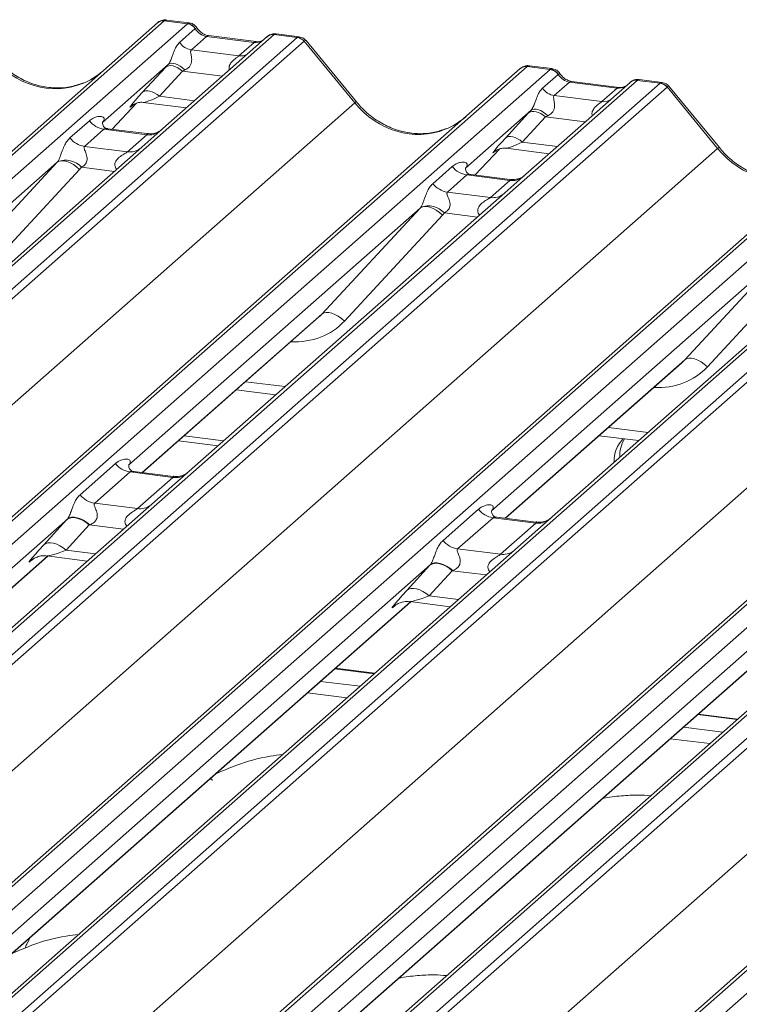
# Model space of a CAD drawing. Units: millimetres. Extents: x 5 to 415, y 5 to 292.
# Drawn here: x 327 to 332, y 127 to 135 of the extents above; entities that cross this region are included whole.
import ezdxf

# ---------------------------------------------------------------- set-up
doc = ezdxf.new("R2010")
doc.units = ezdxf.units.MM

msp = doc.modelspace()

# ---------------------------------------------------------------- linework, layer by layer
at = {"color": 7, "linetype": 'Continuous', "lineweight": 15}
for p, q in [((310.69547, 119.97502), (327.5834, 134.86877)), ((327.63631, 134.88419), (310.74839, 119.99044)), ((310.92432, 119.96828), (327.81225, 134.86203)), ((327.5834, 134.86877), (327.58382, 134.86914)), ((327.81225, 134.86203), (327.63631, 134.88419)), ((327.82667, 134.86802), (327.65176, 134.89006)), ((327.81225, 134.86203), (327.81405, 134.86349)), ((328.47393, 134.77866), (311.58601, 119.88491)), ((327.75293, 134.71921), (327.87211, 134.82431)), ((327.87272, 134.82482), (327.87211, 134.82431)), ((328.47393, 134.77866), (328.47569, 134.78013)), ((328.64987, 134.7565), (328.47393, 134.77866)), ((328.66442, 134.76248), (328.48951, 134.78451)), ((311.76194, 119.86275), (328.64987, 134.7565)), ((328.70278, 134.72774), (311.81485, 119.83399)), ((328.42102, 134.76324), (327.626, 134.0621)), ((327.95894, 134.76512), (327.84273, 134.66264)), ((328.32129, 134.71947), (327.95894, 134.76512)), ((328.33629, 134.72539), (327.97394, 134.77105)), ((328.20509, 134.61699), (328.32129, 134.71947)), ((328.42271, 134.76466), (328.42, 134.76233)), ((329.08867, 134.25891), (328.70323, 134.7281)), ((329.10202, 134.26509), (328.71746, 134.73321)), ((327.84273, 134.66264), (328.20509, 134.61699)), ((313.4643, 119.62618), (330.35223, 134.51993)), ((330.40514, 134.53535), (313.51721, 119.6416)), ((313.69315, 119.61944), (330.58107, 134.51319)), ((327.66559, 134.55101), (327.16423, 134.10885)), ((327.47041, 134.3387), (327.64687, 134.53072)), ((327.77487, 134.49996), (327.59842, 134.30794)), ((330.35223, 134.51993), (330.35264, 134.5203)), ((330.58107, 134.51319), (330.40514, 134.53535)), ((330.59549, 134.51918), (330.42059, 134.54122)), ((330.58107, 134.51319), (330.58288, 134.51465)), ((331.24276, 134.42982), (314.35483, 119.53607)), ((314.53077, 119.51391), (331.41869, 134.40766)), ((331.18984, 134.4144), (330.39483, 133.71326)), ((330.52176, 134.37037), (330.64094, 134.47547)), ((330.72777, 134.41628), (330.61156, 134.3138)), ((330.64155, 134.47598), (330.64094, 134.47547)), ((331.09012, 134.37063), (330.72777, 134.41628)), ((331.10512, 134.37655), (330.74277, 134.42221)), ((331.19154, 134.41582), (331.18882, 134.41349)), ((331.24276, 134.42982), (331.24451, 134.4313)), ((331.41869, 134.40766), (331.24276, 134.42982)), ((331.43324, 134.41364), (331.25834, 134.43567)), ((331.47161, 134.3789), (314.58368, 119.48515)), ((330.97391, 134.26815), (331.09012, 134.37063)), ((331.8575, 133.91007), (331.47206, 134.37926)), ((331.87085, 133.91625), (331.48629, 134.38437)), ((312.23177, 119.39252), (329.08867, 134.25891)), ((327.23787, 134.05659), (327.42359, 134.25465)), ((327.47544, 134.26057), (327.8041, 134.21917)), ((330.61156, 134.3138), (330.97391, 134.26815)), ((333.17397, 134.18651), (316.28604, 119.29276)), ((327.39228, 134.23845), (327.3989, 134.24489)), ((330.43442, 134.20217), (329.93306, 133.76001)), ((330.23924, 133.98986), (330.41569, 134.18188)), ((316.23312, 119.27734), (333.12105, 134.17109)), ((316.46197, 119.2706), (333.3499, 134.16435)), ((326.91602, 133.99027), (327.06419, 134.12094)), ((327.16922, 134.11475), (327.16469, 134.10995)), ((330.54369, 134.15112), (330.36724, 133.9591)), ((334.01158, 134.08098), (317.12366, 119.18723)), ((317.29959, 119.16507), (334.18752, 134.05882)), ((334.24043, 134.03006), (317.35251, 119.13631)), ((327.17574, 134.0566), (327.02757, 133.92593)), ((327.50276, 134.0154), (327.17574, 134.0566)), ((327.50346, 134.02313), (327.20456, 134.06079)), ((327.626, 134.0621), (327.4654, 133.92046)), ((327.35459, 133.88473), (327.50276, 134.0154)), ((315.00059, 119.04368), (331.8575, 133.91007)), ((327.4654, 133.92046), (325.05652, 131.79603)), ((327.02757, 133.92593), (327.35459, 133.88473)), ((330.00669, 133.70775), (330.19241, 133.90581)), ((330.16111, 133.88961), (330.16772, 133.89605)), ((330.24426, 133.91173), (330.57292, 133.87033)), ((319.00195, 118.9285), (335.88988, 133.82225)), ((335.94279, 133.83767), (319.05487, 118.94392)), ((319.2308, 118.92176), (336.11873, 133.81551)), ((326.81907, 133.80444), (324.59451, 131.84256)), ((326.07023, 132.9958), (326.81907, 133.80444)), ((336.78041, 133.73214), (319.89248, 118.83839)), ((326.99021, 133.75075), (326.24137, 132.94211)), ((329.68484, 133.64143), (329.83302, 133.7721)), ((329.93804, 133.76591), (329.93352, 133.76111)), ((320.06842, 118.81623), (336.95634, 133.70998)), ((337.00926, 133.68122), (320.12133, 118.78747)), ((329.94457, 133.70776), (329.7964, 133.57709)), ((330.27159, 133.66656), (329.94457, 133.70776)), ((330.27229, 133.67429), (329.97338, 133.71195)), ((330.12342, 133.53589), (330.27159, 133.66656)), ((330.39483, 133.71326), (330.23422, 133.57162)), ((329.7964, 133.57709), (330.12342, 133.53589)), ((317.76942, 118.69484), (334.62632, 133.56123)), ((330.23422, 133.57162), (327.82535, 131.44719)), ((321.77078, 118.57966), (338.6587, 133.47341)), ((338.71162, 133.48883), (321.82369, 118.59508)), ((321.99963, 118.57292), (338.88755, 133.46667)), ((329.5879, 133.4556), (327.36333, 131.49372)), ((328.83906, 132.64696), (329.5879, 133.4556)), ((329.75904, 133.40191), (329.0102, 132.59327)), ((320.53825, 118.346), (337.39515, 133.21239)), ((333.00305, 133.22278), (330.59417, 131.09835)), ((332.35672, 133.10676), (330.13216, 131.14488)), ((331.60788, 132.29812), (332.35672, 133.10676)), ((332.52787, 133.05307), (331.77903, 132.24443)), ((327.47042, 131.4375), (328.81336, 132.62186)), ((330.23924, 131.08866), (331.58218, 132.27302)), ((328.18471, 132.06744), (328.48566, 132.02953)), ((327.78767, 131.71729), (328.08862, 131.67937)), ((330.95353, 131.7186), (331.25448, 131.68069)), ((327.74524, 131.67987), (328.04619, 131.64196)), ((326.99345, 131.26784), (327.26353, 131.50603)), ((327.37509, 131.4417), (327.10501, 131.2035)), ((327.70211, 131.40049), (327.37509, 131.4417)), ((327.70281, 131.40822), (327.40439, 131.44582)), ((327.43203, 131.1623), (327.70211, 131.40049)), ((327.82535, 131.44719), (327.54111, 131.19652)), ((327.54111, 131.19652), (322.8995, 127.103)), ((327.10501, 131.2035), (327.43203, 131.1623)), ((329.76228, 130.919), (330.03236, 131.15719)), ((330.47164, 131.05938), (330.17322, 131.09698)), ((330.59417, 131.09835), (330.30993, 130.84768)), ((326.89675, 131.08223), (322.43773, 127.14975)), ((326.71683, 130.88644), (326.89328, 131.07846)), ((327.06395, 131.03745), (326.8875, 130.84542)), ((330.14392, 131.09286), (329.87383, 130.85466)), ((330.47094, 131.05166), (330.14392, 131.09286)), ((330.20085, 130.81346), (330.47094, 131.05166)), ((322.54456, 127.09331), (326.74776, 130.80017)), ((330.30993, 130.84768), (325.66832, 126.75416)), ((326.73952, 130.80121), (327.0487, 130.76226)), ((329.87383, 130.85466), (330.20085, 130.81346)), ((329.66558, 130.73339), (325.20655, 126.80091)), ((326.62567, 130.76948), (326.63449, 130.77807)), ((329.48565, 130.5376), (329.66211, 130.72962)), ((329.83277, 130.68861), (329.65632, 130.49659)), ((333.07876, 130.49884), (328.43715, 126.40532)), ((325.31339, 126.74447), (329.51658, 130.45133)), ((329.3945, 130.42064), (329.40332, 130.42923)), ((329.50834, 130.45237), (329.81753, 130.41342)), ((332.4344, 130.38455), (327.97538, 126.45207)), ((328.08222, 126.39563), (332.28541, 130.10249)), ((329.24171, 129.90559), (328.94076, 129.94351)), ((332.01053, 129.55675), (331.70959, 129.59467)), ((326.60937, 127.88741), (326.59378, 127.85098))]:
    msp.add_line(p, q, dxfattribs=at)
at = {"color": 8, "linetype": 'Continuous', "lineweight": 15}
for p, q in [((328.07904, 134.46164), (327.77487, 134.49996)), ((327.23772, 134.05661), (327.42335, 134.25458)), ((327.59842, 134.30794), (327.86646, 134.27417)), ((327.39761, 134.24315), (327.39228, 134.23845)), ((330.84786, 134.1128), (330.54369, 134.15112)), ((330.36724, 133.9591), (330.63529, 133.92533)), ((330.00655, 133.70777), (330.19218, 133.90574)), ((330.16284, 133.89114), (330.16111, 133.88961)), ((327.2556, 133.73544), (327.00371, 133.76717)), ((330.02443, 133.3866), (329.77253, 133.41834)), ((327.468, 131.4378), (328.83906, 132.64696)), ((330.23683, 131.08896), (331.60788, 132.29812)), ((328.25647, 132.13073), (328.55741, 132.09281)), ((331.02529, 131.78189), (331.32624, 131.74397)), ((327.32364, 131.00473), (327.06395, 131.03745)), ((322.54215, 127.09361), (326.74534, 130.80048)), ((326.8875, 130.84542), (327.11107, 130.81726)), ((326.62965, 130.77299), (326.62567, 130.76948)), ((330.09247, 130.65589), (329.83277, 130.68861)), ((329.65632, 130.49659), (329.8799, 130.46842)), ((325.31098, 126.74477), (329.51417, 130.45164)), ((329.39847, 130.42415), (329.3945, 130.42064)), ((328.0798, 126.39593), (332.28299, 130.1028)), ((329.23654, 129.90103), (328.93559, 129.93895)), ((328.82815, 129.84419), (329.1291, 129.80628)), ((329.02861, 129.71765), (328.72766, 129.75557)), ((332.00537, 129.55219), (331.70442, 129.59011)), ((331.59698, 129.49535), (331.89792, 129.45744)), ((331.79743, 129.36881), (331.49649, 129.40673))]:
    msp.add_line(p, q, dxfattribs=at)
at = {"color": 8, "linetype": 'Continuous', "lineweight": 15, "flags": 128}
for points in [[(327.95894, 134.76512), (327.96776, 134.77043), (327.97394, 134.77105)], [(328.32129, 134.71947), (328.33011, 134.72478), (328.33602, 134.72543)], [(330.72777, 134.41628), (330.73659, 134.42159), (330.74277, 134.42221)], [(331.09012, 134.37063), (331.09894, 134.37594), (331.10485, 134.37659)]]:
    msp.add_lwpolyline(points, dxfattribs=at)
at = {"color": 7, "linetype": 'Continuous', "lineweight": 15, "flags": 128}
for points in [[(327.79398, 134.50888), (327.77647, 134.52399), (327.75802, 134.537), (327.73934, 134.5474), (327.72111, 134.55483), (327.70402, 134.55899), (327.6887, 134.55974), (327.67573, 134.55705), (327.66559, 134.55101)], [(327.77487, 134.49996), (327.75756, 134.51363), (327.73941, 134.52503), (327.72103, 134.53376), (327.70306, 134.53954), (327.68611, 134.54215), (327.67076, 134.54152), (327.65752, 134.53767), (327.64687, 134.53072)], [(327.59842, 134.30794), (327.58111, 134.32161), (327.56296, 134.333), (327.54458, 134.34174), (327.52661, 134.34751), (327.50966, 134.35013), (327.4943, 134.3495), (327.48107, 134.34565), (327.47041, 134.3387)], [(330.54369, 134.15112), (330.52639, 134.16479), (330.50824, 134.17619), (330.48986, 134.18492), (330.47189, 134.1907), (330.45494, 134.19332), (330.43958, 134.19269), (330.42635, 134.18883), (330.41569, 134.18188)], [(330.56281, 134.16004), (330.54529, 134.17515), (330.52685, 134.18816), (330.50816, 134.19857), (330.48993, 134.20599), (330.47284, 134.21015), (330.45753, 134.2109), (330.44456, 134.20821), (330.43442, 134.20217)], [(330.23924, 133.98986), (330.2499, 133.99681), (330.26313, 134.00066), (330.27848, 134.00129), (330.29544, 133.99867), (330.31341, 133.9929), (330.33178, 133.98416), (330.34994, 133.97277), (330.36724, 133.9591)], [(326.81907, 133.80444), (326.83271, 133.8127), (326.85007, 133.81656), (326.87051, 133.81587), (326.89327, 133.81066), (326.91752, 133.80112), (326.94237, 133.7876), (326.9669, 133.7706), (326.99021, 133.75075)], [(329.75904, 133.40191), (329.73573, 133.42176), (329.7112, 133.43876), (329.68635, 133.45228), (329.6621, 133.46182), (329.63933, 133.46703), (329.6189, 133.46772), (329.60154, 133.46386), (329.5879, 133.4556)], [(329.0102, 132.59327), (328.98689, 132.61312), (328.96236, 132.63012), (328.93751, 132.64364), (328.91326, 132.65318), (328.89049, 132.65839), (328.87006, 132.65908), (328.8527, 132.65522), (328.83906, 132.64696)], [(331.77903, 132.24443), (331.75572, 132.26428), (331.73119, 132.28128), (331.70634, 132.2948), (331.68209, 132.30434), (331.65932, 132.30955), (331.63888, 132.31024), (331.62153, 132.30638), (331.60788, 132.29812)], [(327.06754, 131.0388), (327.04442, 131.05735), (327.02016, 131.0729), (326.99559, 131.0849), (326.97157, 131.09295), (326.94893, 131.09677), (326.92845, 131.09622), (326.91086, 131.09131), (326.89675, 131.08223)], [(327.06395, 131.03745), (327.04087, 131.05567), (327.01667, 131.07087), (326.99217, 131.08252), (326.96821, 131.09022), (326.94561, 131.09371), (326.92513, 131.09287), (326.90749, 131.08773), (326.89328, 131.07846)], [(326.8875, 130.84542), (326.86442, 130.86365), (326.84022, 130.87885), (326.81572, 130.89049), (326.79176, 130.89819), (326.76915, 130.90168), (326.74868, 130.90084), (326.73104, 130.8957), (326.71683, 130.88644)], [(329.83277, 130.68861), (329.8097, 130.70683), (329.7855, 130.72203), (329.761, 130.73368), (329.73704, 130.74138), (329.71443, 130.74487), (329.69396, 130.74403), (329.67632, 130.73889), (329.66211, 130.72962)], [(329.83637, 130.68996), (329.81325, 130.70851), (329.78898, 130.72406), (329.76441, 130.73606), (329.74039, 130.74412), (329.71775, 130.74793), (329.69728, 130.74738), (329.67968, 130.74247), (329.66558, 130.73339)], [(329.65632, 130.49659), (329.63325, 130.51481), (329.60905, 130.53001), (329.58455, 130.54165), (329.56058, 130.54935), (329.53798, 130.55284), (329.51751, 130.552), (329.49986, 130.54686), (329.48565, 130.5376)]]:
    msp.add_lwpolyline(points, dxfattribs=at)
at = {"color": 7, "linetype": 'Continuous', "lineweight": 15}
for centre, radius, start, end in [((327.62685, 134.81818), 0.06669, 81.841587, 130.661207), ((327.62877, 134.81707), 0.06879, 82.627645, 130.810808), ((327.8, 134.7762), 0.08669, 33.707136, 81.875866), ((327.80094, 134.77977), 0.08474, 32.109497, 81.102375), ((328.46696, 134.71143), 0.06926, 82.763885, 129.737753), ((327.86111, 134.79137), 0.13004, 213.707136, 261.875866), ((328.63803, 134.67166), 0.08566, 40.895791, 82.058156), ((328.63854, 134.67459), 0.08396, 39.593999, 81.334257), ((330.39568, 134.46934), 0.06669, 81.841587, 130.661207), ((330.3976, 134.46823), 0.06879, 82.627645, 130.810808), ((330.56882, 134.42737), 0.08669, 33.707136, 81.875866), ((330.56977, 134.43093), 0.08474, 32.109497, 81.102375), ((331.23579, 134.36259), 0.06926, 82.763885, 129.737753), ((331.40686, 134.32282), 0.08566, 40.895791, 82.058156), ((331.40736, 134.32575), 0.08396, 39.593999, 81.334257), ((330.62994, 134.44253), 0.13004, 213.707136, 261.875866), ((327.19976, 134.22712), 0.1722, 218.068909, 261.983803), ((327.05159, 134.09645), 0.1722, 218.068909, 261.983803), ((326.88236, 133.65627), 0.16439, 42.423523, 111.043556), ((329.96858, 133.87828), 0.1722, 218.068909, 261.983803), ((329.82041, 133.74761), 0.1722, 218.068909, 261.983803), ((329.65118, 133.30743), 0.16439, 42.423523, 111.043556), ((331.30358, 131.5282), 0.23602, 134.866461, 182.935965), ((331.35052, 131.56493), 0.24049, 147.501427, 182.717449), ((327.3991, 131.61221), 0.1722, 218.068909, 261.983803), ((327.12902, 131.37402), 0.1722, 218.068909, 261.983803), ((330.16793, 131.26337), 0.1722, 218.068909, 261.983803), ((329.89785, 131.02518), 0.1722, 218.068909, 261.983803)]:
    msp.add_arc(centre, radius, start, end, dxfattribs=at)
at = {"color": 8, "linetype": 'Continuous', "lineweight": 15}
for centre, radius, start, end in [((328.46436, 134.71303), 0.06632, 81.699284, 130.80351), ((328.21908, 134.7181), 0.10208, 262.120357, 299.058871), ((331.23318, 134.36419), 0.06632, 81.699284, 130.80351), ((329.10262, 134.24631), 0.0188, 91.874653, 137.915567), ((330.98791, 134.36926), 0.10208, 262.120357, 299.058871), ((327.52171, 134.14805), 0.134, 261.872549, 305.155673), ((327.37355, 134.01716), 0.13378, 261.851592, 306.41352), ((331.87145, 133.89747), 0.0188, 91.874653, 137.915567), ((330.29054, 133.79922), 0.134, 261.872549, 305.155673), ((330.14238, 133.66832), 0.13378, 261.851592, 306.41352), ((327.72073, 131.53429), 0.13508, 262.078208, 306.186904), ((327.45064, 131.2961), 0.13508, 262.078208, 306.186904), ((330.48955, 131.18545), 0.13508, 262.078208, 306.186904), ((330.21947, 130.94726), 0.13508, 262.078208, 306.186904)]:
    msp.add_arc(centre, radius, start, end, dxfattribs=at)
at = {"color": 7, "linetype": 'Continuous', "lineweight": 15}
for centre, major_axis, ratio, start_param, end_param in [((327.5989, 134.77577), (0.05156, 0.11422), 0.2037766, 0.3932915, 0.424031), ((327.96786, 134.88613), (-0.02666, 0.11935), 0.9166501, 1.8962061, 2.8232815), ((328.68728, 134.63865), (-0.02733, 0.12316), 0.4021298, 0.1876688, 0.2184083), ((328.7402, 134.68531), (-0.03742, 0.04243), 0.3333333, 6.2524458, 6.2831853), ((326.76314, 134.9987), (-0.28732, 0.57583), 0.9134149, 3.0679172, 3.3798879), ((327.75711, 134.63301), (0.20647, 0.2158), 0.0346325, 1.9934981, 2.0974605), ((327.8431, 134.54946), (0.19298, 0.09597), 0.0700816, 4.3164007, 4.4203631), ((330.36772, 134.42693), (0.05156, 0.11422), 0.2037766, 0.3932915, 0.424031), ((330.73669, 134.53729), (-0.02666, 0.11935), 0.9166501, 1.8962061, 2.8232815), ((331.45611, 134.28981), (-0.02733, 0.12316), 0.4021298, 0.1876688, 0.2184083), ((327.58066, 134.44099), (0.20647, 0.2158), 0.0346325, 2.0974605, 3.5286305), ((331.50902, 134.33647), (-0.03742, 0.04243), 0.3333333, 6.2524458, 6.2831853), ((330.52594, 134.28417), (0.20647, 0.2158), 0.0346325, 1.9934981, 2.0974605), ((327.10977, 134.16707), (-0.02939, 0.07523), 0.9167705, 3.5520713, 3.6545389), ((329.53196, 134.64986), (-0.28732, 0.57583), 0.9134149, 3.0679172, 3.3798879), ((330.61192, 134.20062), (0.19298, 0.09597), 0.0700816, 4.3164007, 4.4203631), ((330.34948, 134.09215), (0.20647, 0.2158), 0.0346325, 2.0974605, 3.5286305), ((326.75889, 133.85762), (0.06224, -0.05081), 0.822402, 6.2356576, 6.3381252), ((326.81538, 133.91534), (0.17084, -0.16877), 0.863409, 0.027867, 0.1303346), ((329.87859, 133.81823), (-0.02939, 0.07523), 0.9167705, 3.5520713, 3.6545389), ((329.52771, 133.50879), (0.06224, -0.05081), 0.822402, 6.2356576, 6.3381252), ((329.5842, 133.5665), (0.17084, -0.16877), 0.863409, 0.027867, 0.1303346), ((328.48748, 132.97447), (0.34823, -0.33107), 0.8568657, 6.2078067, 6.2950732), ((331.25631, 132.62563), (0.34823, -0.33107), 0.8568657, 6.2078067, 6.2950732), ((327.0219, 131.1978), (0.24088, 0.25177), 0.0346325, 2.0805312, 2.0974605), ((327.13655, 131.08639), (0.22372, 0.09161), 0.0786774, 4.3498573, 4.3667866), ((326.84545, 131.00578), (0.24088, 0.25177), 0.0346325, 2.0974605, 3.5286305), ((329.79072, 130.84896), (0.24088, 0.25177), 0.0346325, 2.0805312, 2.0974605), ((329.90537, 130.73755), (0.22372, 0.09161), 0.0786774, 4.3498573, 4.3667866), ((329.61427, 130.65694), (0.24088, 0.25177), 0.0346325, 2.0974605, 3.5286305)]:
    msp.add_ellipse(centre, major_axis=major_axis, ratio=ratio, start_param=start_param, end_param=end_param, dxfattribs=at)
at = {"color": 8, "linetype": 'Continuous', "lineweight": 15}
for centre, major_axis, ratio, start_param, end_param in [((327.65181, 134.7691), (-0.00233, 0.12108), 0.3598817, 6.2308324, 6.56146), ((328.33021, 134.84047), (-0.02666, 0.11935), 0.9166501, 2.8232815, 3.3981516), ((328.63437, 134.64531), (0.03148, 0.11688), 0.2949905, 0.0422995, 0.371514), ((328.63437, 134.64531), (0.08294, 0.08806), 0.1195764, 6.2678491, 6.7598777), ((326.76314, 134.9987), (-0.28732, 0.57583), 0.9134149, 1.8090915, 3.0679172), ((330.42064, 134.42026), (-0.00233, 0.12108), 0.3598817, 6.2308324, 6.56146), ((331.40319, 134.29647), (0.03148, 0.11688), 0.2949905, 0.0422995, 0.371514), ((331.09904, 134.49163), (-0.02666, 0.11935), 0.9166501, 2.8232815, 3.3981516), ((331.40319, 134.29647), (0.08294, 0.08806), 0.1195764, 6.2678491, 6.7598777), ((327.66665, 134.35743), (0.19298, 0.09597), 0.0700816, 3.2465978, 4.3164007), ((329.53196, 134.64986), (-0.28732, 0.57583), 0.9134149, 1.8090915, 3.0679172), ((330.43547, 134.00859), (0.19298, 0.09597), 0.0700816, 3.2465978, 4.3164007), ((332.30079, 134.30102), (-0.28732, 0.57583), 0.9134149, 1.8090915, 3.0679172), ((328.54397, 133.03218), (0.45558, -0.45005), 0.863409, 5.5151521, 6.3110523), ((331.3128, 132.68334), (0.45558, -0.45005), 0.863409, 5.5151521, 6.3110523), ((326.9601, 130.89437), (0.22372, 0.09161), 0.0786774, 3.2800544, 4.3498573), ((329.72892, 130.54553), (0.22372, 0.09161), 0.0786774, 3.2800544, 4.3498573)]:
    msp.add_ellipse(centre, major_axis=major_axis, ratio=ratio, start_param=start_param, end_param=end_param, dxfattribs=at)
at = {"color": 7, "linetype": 'Continuous', "lineweight": 15}
for points, knots in [([(327.65299, 134.88923), (327.65157, 134.88965), (327.64014, 134.89296), (327.61661, 134.88868), (327.59527, 134.87879), (327.58547, 134.87053), (327.58382, 134.86914)], [0, 0, 0, 0, 0.0602745, 0.4823565, 0.912547, 1, 1, 1, 1]), ([(327.88448, 134.83016), (327.88084, 134.83576), (327.87183, 134.84963), (327.85075, 134.86323), (327.83376, 134.86601), (327.82651, 134.8672)], [0, 0, 0, 0, 0.279498, 0.6924598, 1, 1, 1, 1]), ([(327.97394, 134.77105), (327.96817, 134.77207), (327.95135, 134.77506), (327.92157, 134.78976), (327.89732, 134.81266), (327.88675, 134.82874), (327.88428, 134.8325)], [0, 0, 0, 0, 0.1796488, 0.5239587, 0.8885306, 1, 1, 1, 1]), ([(328.4895, 134.78328), (328.48587, 134.78407), (328.47203, 134.78712), (328.44678, 134.78038), (328.42503, 134.7695), (328.41748, 134.75928), (328.41653, 134.75799)], [0, 0, 0, 0, 0.1378013, 0.5264212, 0.9403022, 1, 1, 1, 1]), ([(327.66559, 134.55101), (327.66846, 134.55449), (327.67261, 134.55954), (327.67948, 134.57127), (327.68445, 134.58185), (327.69197, 134.60016), (327.70204, 134.62868), (327.71433, 134.66235), (327.73029, 134.69531), (327.74514, 134.71099), (327.75293, 134.71921)], [0, 0, 0, 0, 0.0534522, 0.0774432, 0.14507, 0.1741181, 0.2978161, 0.5222458, 0.7494416, 1, 1, 1, 1]), ([(328.38202, 134.73437), (328.37644, 134.73105), (328.36358, 134.7234), (328.34616, 134.72467), (328.33629, 134.72539)], [0, 0, 0, 0, 0.4336902, 1, 1, 1, 1]), ([(328.71655, 134.73235), (328.71408, 134.73578), (328.70585, 134.74727), (328.68685, 134.75833), (328.67053, 134.76059), (328.66403, 134.76149)], [0, 0, 0, 0, 0.2042588, 0.682667, 1, 1, 1, 1]), ([(327.84273, 134.66264), (327.84046, 134.65939), (327.83718, 134.6547), (327.83704, 134.64068), (327.84105, 134.62156), (327.84496, 134.59832), (327.84493, 134.57827), (327.84324, 134.5657), (327.83772, 134.54905), (327.83052, 134.53709), (327.81576, 134.52098), (327.80363, 134.51424), (327.79398, 134.50888)], [0, 0, 0, 0, 0.1171309, 0.1690295, 0.3455882, 0.5076016, 0.5467687, 0.6403719, 0.6815113, 0.7872572, 0.8308506, 1, 1, 1, 1]), ([(327.01731, 134.41018), (326.98376, 134.39866), (326.91423, 134.37476), (326.79967, 134.36844), (326.6817, 134.38485), (326.56677, 134.42586), (326.45997, 134.48929), (326.38317, 134.55579), (326.34444, 134.60084), (326.3332, 134.61392)], [0, 0, 0, 0, 0.1484843, 0.3077445, 0.4660301, 0.623339, 0.7799255, 0.9361054, 1, 1, 1, 1]), ([(330.42182, 134.54039), (330.42039, 134.54081), (330.40897, 134.54412), (330.38544, 134.53984), (330.3641, 134.52996), (330.3543, 134.52169), (330.35264, 134.5203)], [0, 0, 0, 0, 0.0602745, 0.4823565, 0.912547, 1, 1, 1, 1]), ([(330.65331, 134.48132), (330.64967, 134.48692), (330.64066, 134.50079), (330.61958, 134.51439), (330.60259, 134.51717), (330.59534, 134.51836)], [0, 0, 0, 0, 0.279498, 0.6924598, 1, 1, 1, 1]), ([(330.74277, 134.42221), (330.737, 134.42323), (330.72017, 134.42622), (330.69039, 134.44092), (330.66614, 134.46382), (330.65558, 134.4799), (330.6531, 134.48366)], [0, 0, 0, 0, 0.1796488, 0.5239587, 0.8885306, 1, 1, 1, 1]), ([(331.25832, 134.43444), (331.2547, 134.43523), (331.24086, 134.43828), (331.2156, 134.43154), (331.19385, 134.42066), (331.18631, 134.41044), (331.18535, 134.40916)], [0, 0, 0, 0, 0.1378013, 0.5264212, 0.9403022, 1, 1, 1, 1]), ([(331.48537, 134.38351), (331.48291, 134.38694), (331.47468, 134.39843), (331.45567, 134.40949), (331.43936, 134.41175), (331.43285, 134.41265)], [0, 0, 0, 0, 0.2042588, 0.682667, 1, 1, 1, 1]), ([(330.43442, 134.20217), (330.43729, 134.20565), (330.44144, 134.2107), (330.4483, 134.22243), (330.45328, 134.23301), (330.4608, 134.25133), (330.47087, 134.27984), (330.48316, 134.31351), (330.49911, 134.34647), (330.51397, 134.36215), (330.52176, 134.37037)], [0, 0, 0, 0, 0.05345219, 0.07744321, 0.14507001, 0.17411815, 0.29781609, 0.52224583, 0.74944161, 1, 1, 1, 1]), ([(331.15085, 134.38553), (331.14527, 134.38222), (331.13241, 134.37456), (331.11498, 134.37583), (331.10512, 134.37655)], [0, 0, 0, 0, 0.4336902, 1, 1, 1, 1]), ([(327.39364, 134.2404), (327.39364, 134.2404), (327.39272, 134.23961), (327.395, 134.24154), (327.40116, 134.24556), (327.41555, 134.25344), (327.44081, 134.26072), (327.4642, 134.26384), (327.47606, 134.26021), (327.47692, 134.25994)], [0, 0, 0, 0, 0.0000734, 0.1546627, 0.2618355, 0.3953073, 0.670058, 0.9759187, 1, 1, 1, 1]), ([(329.78614, 134.06134), (329.75259, 134.04982), (329.68306, 134.02592), (329.5685, 134.0196), (329.45053, 134.03601), (329.3356, 134.07702), (329.2288, 134.14045), (329.152, 134.20695), (329.11327, 134.252), (329.10202, 134.26509)], [0, 0, 0, 0, 0.1484843, 0.3077445, 0.4660301, 0.623339, 0.7799255, 0.9361054, 1, 1, 1, 1]), ([(330.61156, 134.3138), (330.60929, 134.31055), (330.60601, 134.30586), (330.60586, 134.29184), (330.60987, 134.27272), (330.61378, 134.24948), (330.61375, 134.22943), (330.61206, 134.21686), (330.60654, 134.20021), (330.59934, 134.18826), (330.58458, 134.17214), (330.57245, 134.1654), (330.56281, 134.16004)], [0, 0, 0, 0, 0.11713089, 0.16902945, 0.34558823, 0.50760155, 0.54676865, 0.64037193, 0.68151133, 0.78725717, 0.83085064, 1, 1, 1, 1]), ([(327.06419, 134.12094), (327.06662, 134.123), (327.07811, 134.1327), (327.10185, 134.1463), (327.13438, 134.15572), (327.16036, 134.15536), (327.17391, 134.14768), (327.17772, 134.13887), (327.1776, 134.13117), (327.1748, 134.12287), (327.17095, 134.11727), (327.16922, 134.11475)], [0, 0, 0, 0, 0.0634524, 0.2993938, 0.5389852, 0.7349218, 0.8457839, 0.8938147, 0.9309126, 0.9690038, 1, 1, 1, 1]), ([(327.20526, 134.06123), (327.20379, 134.06124), (327.1938, 134.06136), (327.18618, 134.067), (327.17111, 134.07476), (327.16364, 134.10537), (327.16547, 134.11012), (327.16601, 134.11151)], [0, 0, 0, 0, 0.0349354, 0.237462, 0.531089, 0.8632888, 1, 1, 1, 1]), ([(327.61417, 134.05114), (327.61429, 134.05123), (327.61456, 134.05143), (327.60948, 134.04758), (327.59704, 134.03961), (327.56902, 134.02706), (327.53505, 134.0187), (327.51114, 134.02393), (327.50408, 134.02548)], [0, 0, 0, 0, 0.0767595, 0.1741506, 0.2913179, 0.4916971, 0.8499235, 1, 1, 1, 1]), ([(326.82333, 133.8097), (326.8234, 133.80981), (326.82541, 133.81265), (326.82891, 133.81846), (326.83433, 133.82957), (326.83943, 133.84194), (326.84709, 133.86246), (326.85807, 133.89394), (326.87208, 133.92912), (326.89047, 133.9639), (326.90721, 133.98117), (326.91602, 133.99027)], [0, 0, 0, 0, 0.0014845, 0.0396751, 0.0693315, 0.1173314, 0.1645763, 0.2945557, 0.5240082, 0.7492793, 1, 1, 1, 1]), ([(327.02757, 133.92593), (327.02584, 133.92337), (327.02277, 133.91884), (327.02505, 133.90522), (327.0344, 133.8837), (327.04548, 133.85577), (327.04776, 133.83068), (327.04589, 133.81466), (327.04061, 133.80017), (327.02904, 133.78384), (327.01612, 133.77394), (327.00632, 133.7685), (327.00395, 133.7673), (327.00371, 133.76717)], [0, 0, 0, 0, 0.0909668, 0.161129, 0.3371756, 0.5457335, 0.6288972, 0.6839246, 0.7593195, 0.8302457, 0.9596202, 0.9958517, 1, 1, 1, 1]), ([(330.16247, 133.89156), (330.16247, 133.89156), (330.16155, 133.89078), (330.16383, 133.8927), (330.16999, 133.89672), (330.18438, 133.9046), (330.20964, 133.91188), (330.23307, 133.915), (330.24495, 133.91135), (330.24585, 133.91107)], [0, 0, 0, 0, 0.0000734, 0.154516, 0.2615873, 0.3949325, 0.6694228, 0.9749935, 1, 1, 1, 1]), ([(332.55497, 133.7125), (332.52142, 133.70098), (332.45189, 133.67708), (332.33732, 133.67076), (332.21936, 133.68717), (332.10442, 133.72818), (331.99763, 133.79161), (331.92083, 133.85811), (331.88209, 133.90316), (331.87085, 133.91625)], [0, 0, 0, 0, 0.1484843, 0.3077445, 0.4660301, 0.623339, 0.7799255, 0.9361054, 1, 1, 1, 1]), ([(329.83302, 133.7721), (329.83545, 133.77416), (329.84694, 133.78386), (329.87068, 133.79746), (329.90321, 133.80689), (329.92918, 133.80652), (329.94274, 133.79884), (329.94654, 133.79003), (329.94642, 133.78233), (329.94363, 133.77403), (329.93977, 133.76843), (329.93804, 133.76591)], [0, 0, 0, 0, 0.0634524, 0.2993938, 0.5389852, 0.7349218, 0.8457839, 0.8938147, 0.9309126, 0.9690038, 1, 1, 1, 1]), ([(329.97409, 133.71239), (329.97262, 133.7124), (329.96263, 133.71252), (329.95501, 133.71816), (329.93994, 133.72592), (329.93247, 133.75653), (329.9343, 133.76128), (329.93483, 133.76267)], [0, 0, 0, 0, 0.0349354, 0.237462, 0.531089, 0.8632888, 1, 1, 1, 1]), ([(330.383, 133.7023), (330.38312, 133.70239), (330.38338, 133.70259), (330.37831, 133.69874), (330.36587, 133.69077), (330.33785, 133.67822), (330.30388, 133.66986), (330.27997, 133.67509), (330.27291, 133.67664)], [0, 0, 0, 0, 0.0767595, 0.1741506, 0.2913179, 0.4916971, 0.8499235, 1, 1, 1, 1]), ([(329.59215, 133.46086), (329.59223, 133.46097), (329.59424, 133.46381), (329.59774, 133.46962), (329.60315, 133.48073), (329.60826, 133.49311), (329.61592, 133.51362), (329.6269, 133.5451), (329.64091, 133.58028), (329.6593, 133.61506), (329.67603, 133.63233), (329.68484, 133.64143)], [0, 0, 0, 0, 0.0014845, 0.0396751, 0.0693315, 0.1173314, 0.1645763, 0.2945557, 0.5240082, 0.7492793, 1, 1, 1, 1]), ([(329.7964, 133.57709), (329.79467, 133.57453), (329.7916, 133.57), (329.79388, 133.55638), (329.80323, 133.53486), (329.81431, 133.50693), (329.81659, 133.48184), (329.81472, 133.46582), (329.80944, 133.45133), (329.79786, 133.435), (329.78495, 133.4251), (329.77515, 133.41967), (329.77278, 133.41846), (329.77253, 133.41834)], [0, 0, 0, 0, 0.0909668, 0.161129, 0.3371756, 0.5457335, 0.6288972, 0.6839246, 0.7593195, 0.8302457, 0.9596202, 0.9958517, 1, 1, 1, 1]), ([(327.26353, 131.50603), (327.26716, 131.50903), (327.2822, 131.52148), (327.31152, 131.53582), (327.34503, 131.54187), (327.36667, 131.53766), (327.37602, 131.52923), (327.37736, 131.51907), (327.37519, 131.51039), (327.3703, 131.50157), (327.36548, 131.49614), (327.36333, 131.49372)], [0, 0, 0, 0, 0.0912985, 0.379134, 0.6216483, 0.7560163, 0.8542497, 0.8966858, 0.9316659, 0.9695814, 1, 1, 1, 1]), ([(327.40501, 131.44631), (327.40332, 131.44634), (327.39309, 131.44648), (327.38446, 131.45224), (327.37038, 131.46215), (327.36125, 131.48779), (327.3668, 131.49932), (327.36549, 131.49735), (327.36545, 131.4973)], [0, 0, 0, 0, 0.0406648, 0.2454359, 0.5440133, 0.8473957, 0.9957396, 1, 1, 1, 1]), ([(327.81362, 131.4363), (327.81376, 131.43642), (327.81414, 131.43672), (327.81015, 131.43362), (327.79953, 131.42657), (327.77284, 131.4135), (327.73781, 131.40384), (327.71167, 131.40903), (327.70337, 131.41067)], [0, 0, 0, 0, 0.0588704, 0.1564922, 0.2663266, 0.4464403, 0.824304, 1, 1, 1, 1]), ([(326.89675, 131.08223), (326.89816, 131.08393), (326.90153, 131.08797), (326.90633, 131.09603), (326.91173, 131.10708), (326.91685, 131.11947), (326.92451, 131.14), (326.9355, 131.17152), (326.94951, 131.20669), (326.96791, 131.24148), (326.98464, 131.25875), (326.99345, 131.26784)], [0, 0, 0, 0, 0.02695, 0.0640112, 0.0930673, 0.1393872, 0.1858854, 0.3125494, 0.5361492, 0.7556744, 1, 1, 1, 1]), ([(327.10501, 131.2035), (327.10327, 131.20095), (327.10021, 131.19642), (327.10248, 131.1828), (327.11183, 131.16127), (327.12292, 131.13335), (327.1252, 131.10825), (327.12332, 131.09223), (327.11805, 131.07774), (327.10495, 131.05932), (327.08713, 131.04687), (327.07235, 131.04078), (327.06754, 131.0388)], [0, 0, 0, 0, 0.0846087, 0.149867, 0.3136088, 0.5075897, 0.5849407, 0.636122, 0.7062473, 0.7722161, 0.9258737, 1, 1, 1, 1]), ([(330.03236, 131.15719), (330.03598, 131.16019), (330.05103, 131.17264), (330.08035, 131.18698), (330.11386, 131.19303), (330.13549, 131.18882), (330.14484, 131.18039), (330.14619, 131.17023), (330.14402, 131.16155), (330.13913, 131.15274), (330.13431, 131.1473), (330.13216, 131.14488)], [0, 0, 0, 0, 0.0912985, 0.379134, 0.6216483, 0.7560163, 0.8542497, 0.8966858, 0.9316659, 0.9695814, 1, 1, 1, 1]), ([(330.17384, 131.09748), (330.17215, 131.0975), (330.16192, 131.09765), (330.15328, 131.1034), (330.1392, 131.11331), (330.13008, 131.13895), (330.13562, 131.15048), (330.13432, 131.14851), (330.13428, 131.14846)], [0, 0, 0, 0, 0.0406648, 0.2454359, 0.5440133, 0.8473957, 0.9957396, 1, 1, 1, 1]), ([(330.58244, 131.08746), (330.58259, 131.08758), (330.58297, 131.08788), (330.57897, 131.08479), (330.56836, 131.07773), (330.54167, 131.06466), (330.50664, 131.055), (330.48049, 131.06019), (330.47219, 131.06183)], [0, 0, 0, 0, 0.0588704, 0.1564922, 0.2663266, 0.4464403, 0.824304, 1, 1, 1, 1]), ([(329.66558, 130.73339), (329.66699, 130.73509), (329.67035, 130.73913), (329.67516, 130.74719), (329.68056, 130.75824), (329.68567, 130.77064), (329.69334, 130.79116), (329.70433, 130.82268), (329.71834, 130.85785), (329.73673, 130.89264), (329.75347, 130.90991), (329.76228, 130.919)], [0, 0, 0, 0, 0.02695, 0.0640112, 0.0930673, 0.1393872, 0.1858854, 0.3125494, 0.5361492, 0.7556744, 1, 1, 1, 1]), ([(326.6292, 130.77354), (326.62919, 130.77352), (326.6282, 130.77268), (326.63075, 130.77482), (326.63762, 130.77949), (326.6543, 130.78916), (326.68476, 130.79982), (326.71687, 130.80517), (326.73585, 130.80049), (326.74053, 130.79934)], [0, 0, 0, 0, 0.00169425, 0.13335769, 0.23252836, 0.35499945, 0.6037611, 0.90231942, 1, 1, 1, 1]), ([(329.87383, 130.85466), (329.8721, 130.85211), (329.86903, 130.84758), (329.87131, 130.83396), (329.88066, 130.81243), (329.89174, 130.78451), (329.89402, 130.75941), (329.89215, 130.74339), (329.88687, 130.7289), (329.87377, 130.71048), (329.85596, 130.69803), (329.84118, 130.69194), (329.83637, 130.68996)], [0, 0, 0, 0, 0.0846087, 0.149867, 0.3136088, 0.5075897, 0.5849407, 0.636122, 0.7062473, 0.7722161, 0.9258737, 1, 1, 1, 1]), ([(329.39803, 130.4247), (329.39801, 130.42469), (329.39703, 130.42384), (329.39957, 130.42598), (329.40645, 130.43065), (329.42312, 130.44032), (329.45359, 130.45098), (329.4857, 130.45633), (329.50468, 130.45165), (329.50936, 130.4505)], [0, 0, 0, 0, 0.0016943, 0.1333577, 0.2325284, 0.3549994, 0.6037611, 0.9023194, 1, 1, 1, 1]), ([(328.53885, 129.28572), (328.50689, 129.28181), (328.3774, 129.26596), (328.20273, 129.21492), (328.08, 129.16104), (328.02728, 129.13789)], [0, 0, 0, 0, 0.1574827, 0.6381419, 1, 1, 1, 1]), ([(328.0022, 129.08857), (328.00149, 129.09116), (328, 129.09665), (327.99439, 129.09903), (327.98295, 129.09707), (327.98052, 129.09665)], [0, 0, 0, 0, 0.4120152, 0.87507684, 1, 1, 1, 1]), ([(331.34645, 128.97108), (331.31499, 128.97358), (331.24019, 128.97952), (331.11927, 128.97057), (331.02439, 128.96226), (330.98164, 128.95063), (330.97829, 128.94972)], [0, 0, 0, 0, 0.2479609, 0.5894899, 0.9677976, 1, 1, 1, 1]), ([(326.98321, 127.91378), (326.95126, 127.90987), (326.82177, 127.89401), (326.6471, 127.84298), (326.52436, 127.7891), (326.47165, 127.76595)], [0, 0, 0, 0, 0.1574827, 0.6381419, 1, 1, 1, 1]), ([(326.59233, 127.85161), (326.59026, 127.84726), (326.5844, 127.83492), (326.579, 127.81919), (326.5755, 127.809)], [0, 0, 0, 0, 0.3524074, 1, 1, 1, 1]), ([(329.79081, 127.59914), (329.75935, 127.60164), (329.68456, 127.60758), (329.56364, 127.59863), (329.46876, 127.59032), (329.42601, 127.57869), (329.42265, 127.57778)], [0, 0, 0, 0, 0.2479609, 0.5894899, 0.9677976, 1, 1, 1, 1])]:
    msp.add_open_spline(points, degree=3, knots=knots, dxfattribs=at)
at = {"color": 8, "linetype": 'Continuous', "lineweight": 15}
for points, knots in [([(327.81405, 134.86349), (327.81862, 134.86677), (327.82337, 134.87016), (327.82653, 134.86791), (327.82664, 134.86782)], [0, 0, 0, 0, 0.9641516, 1, 1, 1, 1]), ([(327.87272, 134.82482), (327.87713, 134.82749), (327.88408, 134.83171), (327.88422, 134.83047), (327.88427, 134.83001)], [0, 0, 0, 0, 0.635178, 1, 1, 1, 1]), ([(328.47569, 134.78013), (328.48007, 134.78343), (328.48461, 134.78685), (328.48931, 134.78441), (328.48948, 134.78432)], [0, 0, 0, 0, 0.96494739, 1, 1, 1, 1]), ([(328.13213, 134.50846), (328.13148, 134.51103), (328.12911, 134.52037), (328.13032, 134.53231), (328.13607, 134.55083), (328.14403, 134.56294), (328.16007, 134.58127), (328.17752, 134.59597), (328.19399, 134.60808), (328.20167, 134.61407), (328.20391, 134.61598), (328.20509, 134.61699)], [0, 0, 0, 0, 0.0505978, 0.1845263, 0.2222583, 0.4266134, 0.4593975, 0.7094542, 0.8889081, 0.9418454, 1, 1, 1, 1]), ([(330.58288, 134.51465), (330.58745, 134.51793), (330.59219, 134.52132), (330.59536, 134.51907), (330.59547, 134.51899)], [0, 0, 0, 0, 0.9641516, 1, 1, 1, 1]), ([(330.64155, 134.47598), (330.64596, 134.47866), (330.65291, 134.48287), (330.65304, 134.48163), (330.65309, 134.48118)], [0, 0, 0, 0, 0.635178, 1, 1, 1, 1]), ([(331.24451, 134.4313), (331.2489, 134.43459), (331.25344, 134.43801), (331.25814, 134.43557), (331.2583, 134.43548)], [0, 0, 0, 0, 0.9649474, 1, 1, 1, 1]), ([(330.90096, 134.15962), (330.90031, 134.16219), (330.89794, 134.17154), (330.89914, 134.18347), (330.9049, 134.20199), (330.91285, 134.2141), (330.9289, 134.23243), (330.94634, 134.24713), (330.96282, 134.25924), (330.9705, 134.26523), (330.97274, 134.26714), (330.97391, 134.26815)], [0, 0, 0, 0, 0.0505978, 0.1845263, 0.2222583, 0.4266134, 0.4593975, 0.7094542, 0.8889081, 0.9418454, 1, 1, 1, 1]), ([(327.20452, 134.06056), (327.20402, 134.0607), (327.1973, 134.06261), (327.18822, 134.06149), (327.1796, 134.05942), (327.1769, 134.05744), (327.17574, 134.0566)], [0, 0, 0, 0, 0.0416187, 0.5580026, 0.8115169, 1, 1, 1, 1]), ([(327.50276, 134.0154), (327.50445, 134.01724), (327.50743, 134.02051), (327.50652, 134.0229), (327.50432, 134.02244), (327.50349, 134.02227)], [0, 0, 0, 0, 0.4478615, 0.7932945, 1, 1, 1, 1]), ([(327.27363, 133.75133), (327.27137, 133.75343), (327.26465, 133.75965), (327.25991, 133.77251), (327.2577, 133.78843), (327.26047, 133.80168), (327.2703, 133.8223), (327.29301, 133.84511), (327.32257, 133.86405), (327.34215, 133.8758), (327.35073, 133.88154), (327.35344, 133.88378), (327.35459, 133.88473)], [0, 0, 0, 0, 0.0467739, 0.1389299, 0.2005374, 0.2917559, 0.3401895, 0.5501244, 0.7743994, 0.8959549, 0.9556315, 1, 1, 1, 1]), ([(329.97334, 133.71172), (329.97284, 133.71186), (329.96612, 133.71377), (329.95704, 133.71265), (329.94843, 133.71058), (329.94572, 133.70861), (329.94457, 133.70776)], [0, 0, 0, 0, 0.0416187, 0.5580026, 0.8115169, 1, 1, 1, 1]), ([(330.27159, 133.66656), (330.27328, 133.66841), (330.27626, 133.67167), (330.27534, 133.67406), (330.27314, 133.6736), (330.27232, 133.67343)], [0, 0, 0, 0, 0.4478615, 0.7932945, 1, 1, 1, 1]), ([(330.04245, 133.4025), (330.04019, 133.40459), (330.03347, 133.41081), (330.02873, 133.42367), (330.02653, 133.43959), (330.02929, 133.45284), (330.03913, 133.47346), (330.06184, 133.49628), (330.0914, 133.51521), (330.11097, 133.52696), (330.11956, 133.5327), (330.12227, 133.53494), (330.12342, 133.53589)], [0, 0, 0, 0, 0.0467739, 0.1389299, 0.2005374, 0.2917559, 0.3401895, 0.5501244, 0.7743994, 0.8959549, 0.9556315, 1, 1, 1, 1]), ([(327.40431, 131.44518), (327.40029, 131.44582), (327.39156, 131.4472), (327.38125, 131.44565), (327.3769, 131.44286), (327.37509, 131.4417)], [0, 0, 0, 0, 0.3329132, 0.7222395, 1, 1, 1, 1]), ([(327.70211, 131.40049), (327.70379, 131.40234), (327.70678, 131.4056), (327.70586, 131.40799), (327.70366, 131.40753), (327.70284, 131.40736)], [0, 0, 0, 0, 0.4479922, 0.7935261, 1, 1, 1, 1]), ([(327.35032, 131.02826), (327.34664, 131.03313), (327.34056, 131.0412), (327.33582, 131.05645), (327.33568, 131.06981), (327.34097, 131.0884), (327.35862, 131.11312), (327.38752, 131.13399), (327.41243, 131.14903), (327.42589, 131.15739), (327.43022, 131.16086), (327.43203, 131.1623)], [0, 0, 0, 0, 0.0924622, 0.152975, 0.240884, 0.2921347, 0.4470863, 0.6951444, 0.8420583, 0.9342365, 1, 1, 1, 1]), ([(330.17314, 131.09634), (330.16912, 131.09698), (330.16039, 131.09836), (330.15007, 131.09681), (330.14573, 131.09402), (330.14392, 131.09286)], [0, 0, 0, 0, 0.3329132, 0.7222395, 1, 1, 1, 1]), ([(330.47094, 131.05166), (330.47262, 131.0535), (330.47561, 131.05676), (330.47469, 131.05915), (330.47249, 131.05869), (330.47167, 131.05852)], [0, 0, 0, 0, 0.4479922, 0.7935261, 1, 1, 1, 1]), ([(330.11915, 130.67942), (330.11547, 130.68429), (330.10938, 130.69236), (330.10465, 130.70761), (330.10451, 130.72097), (330.1098, 130.73956), (330.12745, 130.76428), (330.15635, 130.78516), (330.18126, 130.80019), (330.19471, 130.80855), (330.19905, 130.81202), (330.20085, 130.81346)], [0, 0, 0, 0, 0.0924622, 0.152975, 0.240884, 0.2921347, 0.4470863, 0.6951444, 0.8420583, 0.9342365, 1, 1, 1, 1])]:
    msp.add_open_spline(points, degree=3, knots=knots, dxfattribs=at)

doc.saveas('drawing.dxf')
